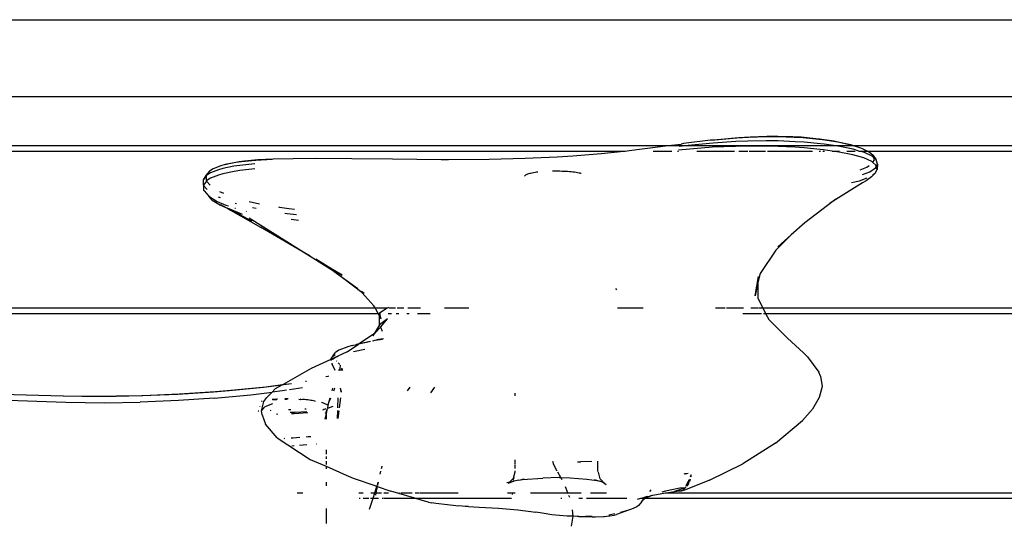
# Model space of a CAD drawing. Extents: x 955 to 2487, y 4969 to 6194.
# Drawn here: x 1511 to 1530, y 5477 to 5487 of the extents above; entities that cross this region are included whole.
import ezdxf

# ---------------------------------------------------------------- set-up
doc = ezdxf.new("R2010")
doc.units = 0
doc.layers.get('0').update_dxf_attribs({"linetype": 'CONTINUOUS'})

msp = doc.modelspace()

# ---------------------------------------------------------------- linework, layer by layer
for p, q in [((1464.609, 5487.142), (1538.409, 5487.142)), ((1464.609, 5485.665), (1538.409, 5485.665)), ((1524.515, 5484.82), (1523.993, 5484.756)), ((1524.515, 5484.82), (1524.639, 5484.835)), ((1524.594, 5484.823), (1524.515, 5484.82)), ((1525.023, 5484.861), (1524.594, 5484.823)), ((1524.639, 5484.835), (1525.061, 5484.875)), ((1525.229, 5484.805), (1524.999, 5484.797)), ((1525.247, 5484.875), (1525.023, 5484.861)), ((1525.061, 5484.875), (1525.277, 5484.89)), ((1525.582, 5484.81), (1525.229, 5484.805)), ((1525.588, 5484.886), (1525.247, 5484.875)), ((1525.277, 5484.89), (1525.599, 5484.902)), ((1525.814, 5484.807), (1525.582, 5484.81)), ((1525.812, 5484.886), (1525.588, 5484.886)), ((1525.599, 5484.902), (1525.807, 5484.903)), ((1525.807, 5484.903), (1526.096, 5484.895)), ((1526.124, 5484.876), (1525.812, 5484.886)), ((1526.14, 5484.794), (1525.814, 5484.807)), ((1526.096, 5484.895), (1526.258, 5484.885)), ((1526.298, 5484.865), (1526.124, 5484.876)), ((1526.258, 5484.885), (1526.542, 5484.858)), ((1526.599, 5484.836), (1526.298, 5484.865)), ((1526.542, 5484.858), (1526.608, 5484.85)), ((1526.668, 5484.828), (1526.599, 5484.836)), ((1526.608, 5484.85), (1526.889, 5484.807)), ((1526.962, 5484.784), (1526.668, 5484.828)), ((1526.889, 5484.807), (1527.131, 5484.754)), ((1464.309, 5484.718), (1523.701, 5484.718)), ((1522.875, 5484.614), (1522.948, 5484.625)), ((1522.948, 5484.625), (1523.498, 5484.692)), ((1523.498, 5484.692), (1523.701, 5484.718)), ((1523.701, 5484.718), (1523.947, 5484.747)), ((1523.701, 5484.718), (1524.081, 5484.718)), ((1524.554, 5484.686), (1523.898, 5484.629)), ((1524.081, 5484.718), (1523.912, 5484.701)), ((1523.993, 5484.756), (1523.947, 5484.747)), ((1524.563, 5484.768), (1524.081, 5484.718)), ((1524.081, 5484.718), (1526.88, 5484.718)), ((1524.997, 5484.704), (1524.554, 5484.686)), ((1524.999, 5484.797), (1524.563, 5484.768)), ((1525.229, 5484.707), (1524.997, 5484.704)), ((1525.583, 5484.706), (1525.229, 5484.707)), ((1525.814, 5484.701), (1525.583, 5484.706)), ((1526.135, 5484.687), (1525.814, 5484.701)), ((1526.313, 5484.675), (1526.135, 5484.687)), ((1526.319, 5484.782), (1526.14, 5484.794)), ((1526.621, 5484.646), (1526.313, 5484.675)), ((1526.63, 5484.753), (1526.319, 5484.782)), ((1526.691, 5484.638), (1526.621, 5484.646)), ((1526.7, 5484.745), (1526.63, 5484.753)), ((1526.854, 5484.614), (1526.691, 5484.638)), ((1526.88, 5484.718), (1526.7, 5484.745)), ((1527.002, 5484.7), (1526.88, 5484.718)), ((1526.88, 5484.718), (1527.25, 5484.718)), ((1527.213, 5484.73), (1526.962, 5484.784)), ((1527.26, 5484.647), (1527.002, 5484.7)), ((1527.131, 5484.754), (1527.213, 5484.73)), ((1527.25, 5484.718), (1527.213, 5484.73)), ((1527.424, 5484.665), (1527.25, 5484.718)), ((1527.25, 5484.718), (1538.709, 5484.718)), ((1527.37, 5484.614), (1527.26, 5484.647)), ((1527.527, 5484.614), (1527.424, 5484.665)), ((1464.309, 5484.614), (1522.844, 5484.614)), ((1515.768, 5484.434), (1515.492, 5484.408)), ((1515.545, 5484.425), (1515.802, 5484.448)), ((1516.082, 5484.452), (1515.768, 5484.434)), ((1515.802, 5484.448), (1516.101, 5484.463)), ((1516.101, 5484.463), (1516.484, 5484.473)), ((1516.484, 5484.473), (1516.933, 5484.476)), ((1516.933, 5484.476), (1517.614, 5484.471)), ((1517.614, 5484.471), (1518.397, 5484.462)), ((1518.397, 5484.462), (1519.33, 5484.454)), ((1519.33, 5484.454), (1519.475, 5484.454)), ((1519.475, 5484.454), (1520.257, 5484.458)), ((1520.257, 5484.458), (1520.945, 5484.474)), ((1520.945, 5484.474), (1521.564, 5484.503)), ((1521.564, 5484.503), (1521.865, 5484.522)), ((1521.865, 5484.522), (1522.408, 5484.568)), ((1522.408, 5484.568), (1522.844, 5484.614)), ((1522.844, 5484.614), (1522.875, 5484.614)), ((1523.413, 5484.614), (1523.77, 5484.614)), ((1523.877, 5484.614), (1523.9, 5484.614)), ((1524.252, 5484.614), (1524.973, 5484.614)), ((1525.011, 5484.614), (1525.016, 5484.614)), ((1525.061, 5484.614), (1525.231, 5484.614)), ((1525.259, 5484.614), (1525.575, 5484.614)), ((1525.608, 5484.614), (1526.474, 5484.614)), ((1526.604, 5484.614), (1526.629, 5484.614)), ((1526.678, 5484.614), (1526.709, 5484.614)), ((1526.854, 5484.614), (1526.994, 5484.614)), ((1526.992, 5484.594), (1526.854, 5484.614)), ((1527.25, 5484.543), (1526.992, 5484.594)), ((1527.137, 5484.614), (1527.3, 5484.614)), ((1527.467, 5484.48), (1527.25, 5484.543)), ((1527.475, 5484.583), (1527.37, 5484.614)), ((1527.37, 5484.614), (1527.527, 5484.614)), ((1527.616, 5484.411), (1527.467, 5484.48)), ((1527.623, 5484.512), (1527.475, 5484.583)), ((1527.568, 5484.594), (1527.527, 5484.614)), ((1527.527, 5484.614), (1538.709, 5484.614)), ((1527.645, 5484.526), (1527.568, 5484.594)), ((1527.658, 5484.482), (1527.623, 5484.512)), ((1527.639, 5484.391), (1527.669, 5484.444)), ((1527.645, 5484.526), (1527.701, 5484.443)), ((1527.658, 5484.482), (1527.645, 5484.526)), ((1527.701, 5484.443), (1527.658, 5484.482)), ((1527.669, 5484.444), (1527.658, 5484.482)), ((1527.726, 5484.36), (1527.701, 5484.443)), ((1514.945, 5484.273), (1514.874, 5484.228)), ((1515.045, 5484.253), (1514.891, 5484.192)), ((1515.095, 5484.332), (1514.945, 5484.273)), ((1515.13, 5484.277), (1515.045, 5484.253)), ((1515.178, 5484.355), (1515.095, 5484.332)), ((1515.345, 5484.32), (1515.13, 5484.277)), ((1515.382, 5484.393), (1515.178, 5484.355)), ((1515.178, 5484.355), (1515.255, 5484.376)), ((1515.255, 5484.376), (1515.444, 5484.411)), ((1515.46, 5484.337), (1515.345, 5484.32)), ((1515.46, 5484.239), (1515.346, 5484.221)), ((1515.492, 5484.408), (1515.382, 5484.393)), ((1515.444, 5484.411), (1515.545, 5484.425)), ((1515.747, 5484.368), (1515.46, 5484.337)), ((1515.745, 5484.274), (1515.46, 5484.239)), ((1527.393, 5484.254), (1527.524, 5484.303)), ((1527.524, 5484.303), (1527.568, 5484.333)), ((1527.578, 5484.215), (1527.687, 5484.29)), ((1527.639, 5484.391), (1527.616, 5484.411)), ((1527.695, 5484.342), (1527.639, 5484.391)), ((1527.681, 5484.189), (1527.72, 5484.259)), ((1527.687, 5484.29), (1527.703, 5484.317)), ((1527.703, 5484.317), (1527.695, 5484.342)), ((1527.703, 5484.317), (1527.726, 5484.36)), ((1527.72, 5484.259), (1527.703, 5484.317)), ((1527.726, 5484.36), (1527.72, 5484.259)), ((1514.807, 5484.143), (1514.75, 5484.059)), ((1514.808, 5484.133), (1514.75, 5484.059)), ((1514.75, 5484.059), (1514.754, 5483.963)), ((1514.874, 5484.228), (1514.807, 5484.143)), ((1514.807, 5484.143), (1514.808, 5484.133)), ((1514.818, 5484.146), (1514.808, 5484.133)), ((1514.808, 5484.133), (1514.811, 5484.049)), ((1514.811, 5484.049), (1514.818, 5484.035)), ((1514.891, 5484.192), (1514.818, 5484.146)), ((1514.897, 5484.091), (1514.824, 5484.044)), ((1515.05, 5484.152), (1514.897, 5484.091)), ((1515.134, 5484.176), (1515.05, 5484.152)), ((1515.346, 5484.221), (1515.134, 5484.176)), ((1520.939, 5484.134), (1520.938, 5484.132)), ((1520.946, 5484.141), (1520.939, 5484.134)), ((1520.955, 5484.148), (1520.946, 5484.141)), ((1520.966, 5484.154), (1520.955, 5484.148)), ((1520.98, 5484.161), (1520.966, 5484.154)), ((1520.996, 5484.167), (1520.98, 5484.161)), ((1521.015, 5484.173), (1520.996, 5484.167)), ((1521.035, 5484.179), (1521.015, 5484.173)), ((1521.058, 5484.184), (1521.035, 5484.179)), ((1521.083, 5484.19), (1521.058, 5484.184)), ((1521.11, 5484.195), (1521.083, 5484.19)), ((1521.139, 5484.199), (1521.11, 5484.195)), ((1521.169, 5484.204), (1521.139, 5484.199)), ((1521.191, 5484.206), (1521.169, 5484.204)), ((1521.495, 5484.225), (1521.475, 5484.224)), ((1521.534, 5484.225), (1521.495, 5484.225)), ((1521.573, 5484.225), (1521.534, 5484.225)), ((1521.612, 5484.224), (1521.573, 5484.225)), ((1521.651, 5484.223), (1521.612, 5484.224)), ((1521.689, 5484.222), (1521.651, 5484.223)), ((1521.727, 5484.22), (1521.689, 5484.222)), ((1521.764, 5484.217), (1521.727, 5484.22)), ((1521.8, 5484.214), (1521.764, 5484.217)), ((1521.834, 5484.211), (1521.8, 5484.214)), ((1521.868, 5484.207), (1521.834, 5484.211)), ((1521.899, 5484.204), (1521.868, 5484.207)), ((1521.93, 5484.199), (1521.899, 5484.204)), ((1521.958, 5484.195), (1521.93, 5484.199)), ((1521.985, 5484.19), (1521.958, 5484.195)), ((1522.007, 5484.185), (1521.985, 5484.19)), ((1522.023, 5484.181), (1522.011, 5484.184)), ((1527.382, 5484.043), (1527.525, 5484.097)), ((1527.439, 5484.163), (1527.578, 5484.215)), ((1527.614, 5484.115), (1527.506, 5484.042)), ((1527.614, 5484.115), (1527.681, 5484.189)), ((1527.64, 5484.161), (1527.681, 5484.189)), ((1514.754, 5483.963), (1514.758, 5483.957)), ((1514.818, 5484.035), (1514.758, 5483.957)), ((1514.758, 5483.957), (1514.761, 5483.949)), ((1514.761, 5483.949), (1514.827, 5483.874)), ((1514.761, 5483.949), (1514.762, 5483.862)), ((1514.762, 5483.862), (1514.769, 5483.847)), ((1514.824, 5484.044), (1514.818, 5484.035)), ((1514.818, 5484.035), (1514.885, 5483.958)), ((1527.437, 5484.004), (1526.875, 5483.647)), ((1527.225, 5484.006), (1527.382, 5484.043)), ((1527.506, 5484.042), (1527.437, 5484.004)), ((1514.769, 5483.847), (1514.86, 5483.744)), ((1514.929, 5483.671), (1514.86, 5483.744)), ((1514.86, 5483.744), (1515.019, 5483.645)), ((1514.929, 5483.671), (1515.086, 5483.574)), ((1515.043, 5483.732), (1515.078, 5483.718)), ((1515.07, 5483.834), (1515.145, 5483.801)), ((1526.925, 5483.685), (1526.875, 5483.647)), ((1515.019, 5483.645), (1515.188, 5483.572)), ((1515.262, 5483.486), (1515.086, 5483.574)), ((1515.174, 5483.536), (1515.086, 5483.574)), ((1515.089, 5483.585), (1515.174, 5483.536)), ((1515.177, 5483.535), (1515.174, 5483.536)), ((1515.177, 5483.535), (1515.205, 5483.523)), ((1515.188, 5483.572), (1515.237, 5483.556)), ((1515.205, 5483.523), (1515.211, 5483.52)), ((1515.211, 5483.52), (1515.253, 5483.502)), ((1515.211, 5483.52), (1515.262, 5483.486)), ((1515.511, 5483.393), (1515.253, 5483.502)), ((1515.253, 5483.502), (1515.684, 5483.269)), ((1515.262, 5483.486), (1515.281, 5483.476)), ((1515.361, 5483.516), (1515.372, 5483.512)), ((1515.369, 5483.612), (1515.396, 5483.603)), ((1515.636, 5483.645), (1515.839, 5483.599)), ((1515.699, 5483.528), (1515.771, 5483.511)), ((1516.2, 5483.537), (1516.221, 5483.533)), ((1516.221, 5483.533), (1516.401, 5483.508)), ((1516.401, 5483.508), (1516.512, 5483.496)), ((1526.875, 5483.647), (1526.331, 5483.231)), ((1526.875, 5483.647), (1526.808, 5483.604)), ((1515.281, 5483.476), (1515.684, 5483.269)), ((1515.281, 5483.476), (1515.856, 5483.149)), ((1515.583, 5483.454), (1515.587, 5483.453)), ((1515.635, 5483.329), (1516.811, 5482.589)), ((1516.325, 5483.417), (1516.368, 5483.411)), ((1516.368, 5483.411), (1516.551, 5483.391)), ((1516.447, 5483.301), (1516.59, 5483.285)), ((1515.684, 5483.269), (1515.689, 5483.263)), ((1516.811, 5482.589), (1515.856, 5483.149)), ((1526.331, 5483.231), (1526.067, 5482.998)), ((1526.067, 5482.998), (1525.768, 5482.705)), ((1526.067, 5482.998), (1525.807, 5482.769)), ((1516.811, 5482.589), (1517.258, 5482.308)), ((1516.919, 5482.54), (1517.428, 5482.227)), ((1525.768, 5482.705), (1525.467, 5482.256)), ((1517.428, 5482.227), (1517.068, 5482.438)), ((1517.258, 5482.308), (1517.18, 5482.367)), ((1517.258, 5482.308), (1517.276, 5482.297)), ((1517.276, 5482.297), (1517.73, 5481.966)), ((1517.804, 5481.894), (1517.276, 5482.297)), ((1525.37, 5481.829), (1525.435, 5482.198)), ((1525.467, 5482.256), (1525.434, 5482.11)), ((1525.434, 5482.11), (1525.435, 5482.198)), ((1522.714, 5481.939), (1522.69, 5481.968)), ((1525.434, 5482.11), (1525.37, 5481.829)), ((1525.429, 5481.77), (1525.434, 5482.11)), ((1517.8, 5481.915), (1517.853, 5481.876)), ((1517.804, 5481.894), (1518.037, 5481.632)), ((1491.84, 5481.593), (1518.059, 5481.593)), ((1518.059, 5481.593), (1518.037, 5481.632)), ((1518.118, 5481.489), (1518.059, 5481.593)), ((1518.059, 5481.593), (1518.296, 5481.593)), ((1518.145, 5481.502), (1518.296, 5481.593)), ((1518.296, 5481.593), (1518.325, 5481.611)), ((1518.323, 5481.593), (1518.45, 5481.593)), ((1518.484, 5481.593), (1518.616, 5481.593)), ((1518.692, 5481.593), (1518.936, 5481.593)), ((1519.395, 5481.593), (1519.865, 5481.593)), ((1522.723, 5481.593), (1523.216, 5481.593)), ((1524.613, 5481.593), (1524.797, 5481.593)), ((1524.823, 5481.593), (1525.149, 5481.593)), ((1525.292, 5481.593), (1525.433, 5481.593)), ((1525.429, 5481.77), (1525.521, 5481.593)), ((1525.443, 5481.593), (1525.521, 5481.593)), ((1525.521, 5481.593), (1538.709, 5481.593)), ((1525.521, 5481.593), (1525.574, 5481.489)), ((1491.666, 5481.489), (1518.118, 5481.489)), ((1518.145, 5481.439), (1518.118, 5481.489)), ((1518.118, 5481.489), (1518.149, 5481.489)), ((1518.149, 5481.489), (1518.145, 5481.502)), ((1518.145, 5481.439), (1518.149, 5481.489)), ((1518.146, 5481.269), (1518.145, 5481.439)), ((1518.177, 5481.382), (1518.145, 5481.439)), ((1518.177, 5481.382), (1518.149, 5481.489)), ((1518.149, 5481.489), (1518.163, 5481.489)), ((1518.313, 5481.489), (1518.377, 5481.489)), ((1518.469, 5481.489), (1518.517, 5481.489)), ((1518.672, 5481.489), (1518.715, 5481.489)), ((1518.879, 5481.489), (1519.118, 5481.489)), ((1525.135, 5481.489), (1525.338, 5481.489)), ((1525.342, 5481.489), (1525.493, 5481.489)), ((1525.534, 5481.489), (1525.574, 5481.489)), ((1525.574, 5481.489), (1538.709, 5481.489)), ((1525.574, 5481.489), (1525.633, 5481.374)), ((1518.146, 5481.269), (1518.048, 5481.106)), ((1518.066, 5481.118), (1518.165, 5481.225)), ((1518.302, 5481.382), (1518.146, 5481.269)), ((1518.165, 5481.225), (1518.302, 5481.382)), ((1518.165, 5481.225), (1518.199, 5481.147)), ((1525.998, 5481.009), (1525.633, 5481.374)), ((1517.755, 5480.909), (1518.048, 5481.106)), ((1518.019, 5481.058), (1518.066, 5481.118)), ((1518.048, 5481.106), (1518.019, 5481.058)), ((1518.048, 5481.106), (1518.066, 5481.118)), ((1517.534, 5480.845), (1517.364, 5480.781)), ((1517.522, 5480.752), (1517.74, 5480.899)), ((1517.618, 5480.872), (1517.534, 5480.845)), ((1517.618, 5480.872), (1517.704, 5480.891)), ((1517.704, 5480.891), (1517.755, 5480.909)), ((1517.74, 5480.899), (1517.704, 5480.891)), ((1517.954, 5480.944), (1517.74, 5480.899)), ((1517.74, 5480.899), (1517.755, 5480.909)), ((1517.755, 5480.909), (1517.784, 5480.917)), ((1517.784, 5480.917), (1517.972, 5480.956)), ((1518.063, 5480.966), (1518.01, 5480.955)), ((1518.035, 5480.97), (1518.134, 5480.99)), ((1518.202, 5480.988), (1518.063, 5480.966)), ((1518.134, 5480.99), (1518.222, 5481.004)), ((1525.998, 5481.009), (1526.303, 5480.728)), ((1517.213, 5480.628), (1517.24, 5480.655)), ((1517.24, 5480.655), (1517.243, 5480.658)), ((1517.243, 5480.658), (1517.302, 5480.735)), ((1517.243, 5480.658), (1517.293, 5480.698)), ((1517.522, 5480.752), (1517.245, 5480.619)), ((1517.344, 5480.658), (1517.286, 5480.633)), ((1517.364, 5480.781), (1517.302, 5480.735)), ((1517.861, 5480.795), (1517.643, 5480.75)), ((1526.382, 5480.652), (1526.303, 5480.728)), ((1526.382, 5480.652), (1526.597, 5480.36)), ((1517.206, 5480.604), (1516.828, 5480.427)), ((1517.201, 5480.589), (1517.206, 5480.604)), ((1517.212, 5480.591), (1517.201, 5480.589)), ((1517.209, 5480.613), (1517.205, 5480.611)), ((1517.205, 5480.611), (1517.206, 5480.604)), ((1517.206, 5480.604), (1517.241, 5480.62)), ((1517.209, 5480.613), (1517.206, 5480.604)), ((1517.206, 5480.604), (1517.214, 5480.595)), ((1517.206, 5480.604), (1517.211, 5480.594)), ((1517.213, 5480.628), (1517.209, 5480.613)), ((1517.211, 5480.594), (1517.214, 5480.592)), ((1517.214, 5480.595), (1517.212, 5480.591)), ((1517.213, 5480.628), (1517.241, 5480.62)), ((1517.214, 5480.595), (1517.251, 5480.618)), ((1517.236, 5480.514), (1517.231, 5480.525)), ((1517.234, 5480.524), (1517.236, 5480.514)), ((1517.294, 5480.388), (1517.236, 5480.514)), ((1517.241, 5480.62), (1517.245, 5480.619)), ((1517.245, 5480.619), (1517.251, 5480.618)), ((1517.251, 5480.618), (1517.255, 5480.617)), ((1517.255, 5480.617), (1517.26, 5480.615)), ((1517.286, 5480.633), (1517.26, 5480.615)), ((1517.32, 5480.574), (1517.327, 5480.566)), ((1517.352, 5480.536), (1517.379, 5480.504)), ((1517.389, 5480.492), (1517.381, 5480.427)), ((1516.828, 5480.427), (1516.289, 5480.118)), ((1517.151, 5480.275), (1517.116, 5480.266)), ((1517.161, 5480.278), (1517.151, 5480.275)), ((1517.364, 5480.391), (1517.376, 5480.412)), ((1517.381, 5480.427), (1517.376, 5480.412)), ((1517.376, 5480.391), (1517.376, 5480.412)), ((1517.394, 5480.392), (1517.434, 5480.436)), ((1517.42, 5480.393), (1517.416, 5480.393)), ((1517.42, 5480.393), (1517.44, 5480.407)), ((1526.632, 5480.279), (1526.597, 5480.36)), ((1526.632, 5480.279), (1526.66, 5480.079)), ((1515.287, 5480.01), (1515.96, 5480.075)), ((1516.265, 5480.109), (1515.915, 5480.063)), ((1515.96, 5480.075), (1516.279, 5480.117)), ((1516.265, 5480.109), (1516.141, 5480.039)), ((1516.274, 5480.11), (1516.265, 5480.109)), ((1516.279, 5480.117), (1516.274, 5480.11)), ((1516.279, 5480.117), (1516.289, 5480.118)), ((1516.45, 5480.134), (1516.297, 5480.113)), ((1516.346, 5480.126), (1516.455, 5480.14)), ((1516.73, 5480.184), (1516.721, 5480.179)), ((1516.73, 5480.184), (1516.741, 5480.183)), ((1516.741, 5480.183), (1516.744, 5480.186)), ((1526.66, 5480.079), (1526.605, 5479.867)), ((1510.874, 5479.937), (1512.061, 5479.903)), ((1512.061, 5479.903), (1512.418, 5479.897)), ((1512.422, 5479.887), (1512.071, 5479.894)), ((1512.418, 5479.897), (1513.087, 5479.899)), ((1513.079, 5479.888), (1512.422, 5479.887)), ((1513.573, 5479.9), (1513.079, 5479.888)), ((1513.087, 5479.899), (1513.589, 5479.911)), ((1514.263, 5479.93), (1513.573, 5479.9)), ((1513.589, 5479.911), (1514.288, 5479.941)), ((1514.954, 5479.974), (1514.263, 5479.93)), ((1514.288, 5479.941), (1514.987, 5479.986)), ((1515.25, 5479.998), (1514.954, 5479.974)), ((1514.962, 5479.858), (1515.668, 5479.923)), ((1514.987, 5479.986), (1515.287, 5480.01)), ((1515.915, 5480.063), (1515.25, 5479.998)), ((1515.668, 5479.923), (1516.079, 5479.974)), ((1515.978, 5479.869), (1516.079, 5479.974)), ((1516.079, 5479.974), (1516.141, 5480.039)), ((1516.281, 5479.999), (1516.079, 5479.974)), ((1516.357, 5480.012), (1516.281, 5479.999)), ((1516.411, 5480.022), (1516.662, 5480.064)), ((1517.243, 5480.048), (1517.229, 5479.998)), ((1517.281, 5480.049), (1517.258, 5479.993)), ((1517.391, 5480.052), (1517.407, 5479.985)), ((1517.407, 5479.985), (1517.397, 5480.052)), ((1517.407, 5479.985), (1517.404, 5479.966)), ((1518.686, 5479.996), (1518.733, 5480.066)), ((1519.134, 5479.959), (1519.212, 5480.068)), ((1520.754, 5479.904), (1520.754, 5479.952)), ((1510.807, 5479.825), (1512.111, 5479.778)), ((1512.111, 5479.778), (1512.857, 5479.769)), ((1512.857, 5479.769), (1513.541, 5479.781)), ((1514.281, 5479.813), (1513.541, 5479.781)), ((1514.962, 5479.858), (1514.281, 5479.813)), ((1515.846, 5479.701), (1515.851, 5479.699)), ((1515.88, 5479.793), (1515.875, 5479.791)), ((1515.877, 5479.616), (1515.923, 5479.793)), ((1515.889, 5479.803), (1515.879, 5479.802)), ((1515.886, 5479.794), (1515.88, 5479.793)), ((1515.923, 5479.793), (1515.978, 5479.869)), ((1516.089, 5479.751), (1515.942, 5479.69)), ((1516.1, 5479.831), (1516.081, 5479.829)), ((1516.17, 5479.828), (1516.087, 5479.823)), ((1516.135, 5479.834), (1516.1, 5479.831)), ((1516.17, 5479.837), (1516.135, 5479.834)), ((1516.18, 5479.838), (1516.17, 5479.837)), ((1516.368, 5479.833), (1516.322, 5479.833)), ((1516.361, 5479.845), (1516.323, 5479.844)), ((1516.385, 5479.845), (1516.361, 5479.845)), ((1516.619, 5479.827), (1516.594, 5479.829)), ((1516.63, 5479.837), (1516.624, 5479.837)), ((1516.7, 5479.831), (1516.626, 5479.826)), ((1516.665, 5479.834), (1516.662, 5479.834)), ((1516.7, 5479.831), (1516.665, 5479.834)), ((1516.733, 5479.827), (1516.7, 5479.831)), ((1516.765, 5479.823), (1516.733, 5479.827)), ((1516.796, 5479.819), (1516.765, 5479.823)), ((1516.824, 5479.814), (1516.796, 5479.819)), ((1516.842, 5479.809), (1516.824, 5479.814)), ((1516.851, 5479.809), (1516.842, 5479.809)), ((1516.876, 5479.804), (1516.851, 5479.809)), ((1516.899, 5479.799), (1516.876, 5479.804)), ((1516.916, 5479.795), (1516.899, 5479.799)), ((1517.052, 5479.77), (1517.03, 5479.774)), ((1517.154, 5479.722), (1517.052, 5479.77)), ((1517.154, 5479.722), (1517.142, 5479.663)), ((1517.149, 5479.665), (1517.16, 5479.719)), ((1517.149, 5479.665), (1517.252, 5479.704)), ((1517.163, 5479.765), (1517.154, 5479.722)), ((1517.16, 5479.719), (1517.154, 5479.722)), ((1517.203, 5479.86), (1517.163, 5479.765)), ((1517.19, 5479.86), (1517.163, 5479.765)), ((1517.344, 5479.669), (1517.348, 5479.864)), ((1517.392, 5479.865), (1517.368, 5479.669)), ((1526.605, 5479.867), (1526.476, 5479.647)), ((1515.813, 5479.604), (1515.816, 5479.603)), ((1515.818, 5479.62), (1515.822, 5479.619)), ((1515.877, 5479.616), (1515.942, 5479.69)), ((1515.89, 5479.534), (1515.877, 5479.616)), ((1515.89, 5479.534), (1515.951, 5479.354)), ((1516.041, 5479.623), (1516.052, 5479.618)), ((1516.166, 5479.558), (1516.189, 5479.546)), ((1516.395, 5479.636), (1516.4, 5479.636)), ((1516.4, 5479.636), (1516.439, 5479.637)), ((1516.427, 5479.587), (1516.52, 5479.586)), ((1516.45, 5479.561), (1516.503, 5479.561)), ((1516.503, 5479.561), (1516.769, 5479.578)), ((1516.52, 5479.586), (1516.749, 5479.601)), ((1516.709, 5479.651), (1516.733, 5479.654)), ((1516.733, 5479.654), (1516.737, 5479.654)), ((1517.056, 5479.63), (1517.106, 5479.649)), ((1517.067, 5479.643), (1517.106, 5479.649)), ((1517.117, 5479.56), (1517.093, 5479.453)), ((1517.106, 5479.649), (1517.121, 5479.655)), ((1517.117, 5479.614), (1517.106, 5479.563)), ((1517.106, 5479.563), (1517.117, 5479.589)), ((1517.131, 5479.623), (1517.117, 5479.56)), ((1517.117, 5479.589), (1517.131, 5479.623)), ((1517.117, 5479.614), (1517.117, 5479.589)), ((1517.117, 5479.589), (1517.117, 5479.56)), ((1517.117, 5479.56), (1517.117, 5479.455)), ((1517.138, 5479.652), (1517.131, 5479.623)), ((1517.131, 5479.623), (1517.143, 5479.651)), ((1517.142, 5479.663), (1517.149, 5479.665)), ((1517.148, 5479.663), (1517.149, 5479.665)), ((1517.339, 5479.467), (1517.343, 5479.618)), ((1517.361, 5479.615), (1517.342, 5479.467)), ((1526.476, 5479.647), (1526.286, 5479.425)), ((1516.176, 5479.094), (1515.951, 5479.354)), ((1525.765, 5478.988), (1526.286, 5479.425)), ((1516.773, 5479.117), (1516.824, 5479.122)), ((1516.176, 5479.094), (1516.812, 5478.679)), ((1516.314, 5479.083), (1516.323, 5479.084)), ((1516.447, 5479.092), (1516.485, 5479.094)), ((1516.461, 5478.94), (1516.502, 5478.943)), ((1516.485, 5479.094), (1516.613, 5479.105)), ((1516.605, 5478.952), (1516.75, 5478.964)), ((1516.737, 5479.114), (1516.773, 5479.117)), ((1516.933, 5478.979), (1516.941, 5478.979)), ((1525.765, 5478.988), (1525.137, 5478.593)), ((1517.117, 5478.865), (1517.117, 5478.781)), ((1516.812, 5478.679), (1517.117, 5478.545)), ((1517.117, 5478.735), (1517.117, 5478.687)), ((1517.117, 5478.646), (1517.117, 5478.578)), ((1520.754, 5478.582), (1520.754, 5478.669)), ((1520.754, 5478.504), (1520.754, 5478.566)), ((1521.5, 5478.576), (1521.479, 5478.636)), ((1521.566, 5478.455), (1521.5, 5478.576)), ((1521.957, 5478.633), (1522.016, 5478.633)), ((1522.231, 5478.641), (1522.016, 5478.633)), ((1522.349, 5478.459), (1522.349, 5478.642)), ((1524.496, 5478.276), (1525.137, 5478.593)), ((1517.117, 5478.545), (1517.117, 5478.494)), ((1517.117, 5478.545), (1517.505, 5478.374)), ((1517.505, 5478.374), (1517.641, 5478.32)), ((1518.167, 5478.453), (1518.154, 5478.399)), ((1518.158, 5478.397), (1518.171, 5478.451)), ((1518.191, 5478.548), (1518.181, 5478.507)), ((1518.184, 5478.506), (1518.194, 5478.547)), ((1520.721, 5478.314), (1520.754, 5478.437)), ((1520.754, 5478.437), (1520.754, 5478.458)), ((1521.637, 5478.327), (1521.579, 5478.433)), ((1522.354, 5478.441), (1522.349, 5478.459)), ((1522.392, 5478.302), (1522.356, 5478.433)), ((1524.021, 5478.4), (1524.003, 5478.395)), ((1524.034, 5478.402), (1524.021, 5478.4)), ((1524.032, 5478.404), (1524.087, 5478.411)), ((1524.034, 5478.402), (1524.087, 5478.411)), ((1524.14, 5478.379), (1524.123, 5478.341)), ((1524.129, 5478.343), (1524.14, 5478.379)), ((1524.141, 5478.346), (1524.14, 5478.379)), ((1517.117, 5478.239), (1517.117, 5478.168)), ((1517.641, 5478.32), (1518.097, 5478.161)), ((1518.104, 5478.183), (1518.121, 5478.24)), ((1518.121, 5478.24), (1518.108, 5478.181)), ((1520.596, 5478.235), (1520.65, 5478.246)), ((1520.732, 5478.262), (1520.618, 5478.214)), ((1520.618, 5478.214), (1520.65, 5478.246)), ((1520.65, 5478.246), (1520.721, 5478.314)), ((1520.65, 5478.246), (1520.732, 5478.262)), ((1520.732, 5478.325), (1520.712, 5478.279)), ((1520.712, 5478.279), (1520.721, 5478.314)), ((1520.721, 5478.314), (1520.732, 5478.325)), ((1520.823, 5478.281), (1520.732, 5478.262)), ((1520.823, 5478.281), (1520.927, 5478.302)), ((1520.823, 5478.281), (1520.893, 5478.29)), ((1520.898, 5478.291), (1520.893, 5478.29)), ((1520.898, 5478.291), (1521.285, 5478.318)), ((1521.6, 5478.327), (1521.285, 5478.318)), ((1521.606, 5478.327), (1521.6, 5478.327)), ((1521.606, 5478.327), (1521.637, 5478.327)), ((1521.637, 5478.327), (1521.811, 5478.322)), ((1521.661, 5478.283), (1521.637, 5478.327)), ((1521.811, 5478.322), (1522.135, 5478.299)), ((1522.135, 5478.299), (1522.327, 5478.271)), ((1522.327, 5478.271), (1522.281, 5478.284)), ((1522.327, 5478.271), (1522.402, 5478.26)), ((1522.438, 5478.239), (1522.327, 5478.271)), ((1522.434, 5478.261), (1522.392, 5478.302)), ((1522.509, 5478.189), (1522.438, 5478.239)), ((1522.509, 5478.189), (1522.449, 5478.246)), ((1524.079, 5478.245), (1524.041, 5478.16)), ((1524.387, 5478.235), (1524.045, 5478.102)), ((1524.089, 5478.207), (1524.054, 5478.165)), ((1524.098, 5478.285), (1524.081, 5478.248)), ((1524.089, 5478.207), (1524.102, 5478.252)), ((1524.107, 5478.253), (1524.102, 5478.252)), ((1524.103, 5478.255), (1524.108, 5478.256)), ((1524.124, 5478.297), (1524.108, 5478.256)), ((1524.108, 5478.256), (1524.115, 5478.293)), ((1524.496, 5478.276), (1524.387, 5478.235)), ((1516.56, 5478.033), (1516.673, 5478.033)), ((1517.746, 5478.033), (1517.828, 5478.033)), ((1517.976, 5478.033), (1518.056, 5478.033)), ((1518.022, 5477.929), (1518.056, 5478.033)), ((1518.056, 5478.033), (1518.084, 5478.117)), ((1518.056, 5478.033), (1518.076, 5478.033)), ((1518.076, 5478.033), (1518.066, 5477.992)), ((1518.103, 5478.159), (1518.076, 5478.033)), ((1518.076, 5478.033), (1518.183, 5478.033)), ((1518.084, 5478.117), (1518.097, 5478.161)), ((1518.097, 5478.161), (1518.1, 5478.169)), ((1518.097, 5478.161), (1518.103, 5478.159)), ((1518.105, 5478.167), (1518.103, 5478.159)), ((1518.103, 5478.159), (1518.362, 5478.069)), ((1518.228, 5478.033), (1518.32, 5478.033)), ((1518.828, 5477.929), (1518.362, 5478.069)), ((1518.53, 5478.033), (1518.542, 5478.033)), ((1518.563, 5478.033), (1518.772, 5478.033)), ((1518.832, 5478.033), (1518.911, 5478.033)), ((1518.92, 5478.033), (1519.657, 5478.033)), ((1520.608, 5478.033), (1520.754, 5478.033)), ((1520.712, 5478.005), (1520.7, 5478.007)), ((1521.051, 5478.033), (1521.77, 5478.033)), ((1521.77, 5478.033), (1521.722, 5478.149)), ((1521.777, 5478.015), (1521.77, 5478.033)), ((1521.77, 5478.033), (1522.028, 5478.033)), ((1522.203, 5478.033), (1522.51, 5478.033)), ((1523.363, 5478.092), (1523.337, 5478.059)), ((1523.383, 5477.984), (1523.403, 5477.988)), ((1523.403, 5477.988), (1523.648, 5478.033)), ((1523.645, 5478.069), (1523.576, 5478.049)), ((1523.926, 5478.123), (1523.645, 5478.069)), ((1523.648, 5478.033), (1523.708, 5478.044)), ((1523.648, 5478.033), (1538.709, 5478.033)), ((1523.708, 5478.044), (1523.822, 5478.062)), ((1524.024, 5478.128), (1523.822, 5478.062)), ((1523.822, 5478.062), (1523.984, 5478.088)), ((1523.864, 5478.064), (1523.822, 5478.062)), ((1523.864, 5478.064), (1523.951, 5478.071)), ((1524.024, 5478.128), (1523.926, 5478.123)), ((1523.951, 5478.071), (1523.954, 5478.072)), ((1523.954, 5478.072), (1524.039, 5478.098)), ((1523.984, 5478.088), (1523.997, 5478.096)), ((1523.997, 5478.096), (1524.024, 5478.128)), ((1524.024, 5478.128), (1524.027, 5478.13)), ((1524.027, 5478.13), (1524.031, 5478.137)), ((1524.031, 5478.137), (1524.037, 5478.151)), ((1524.037, 5478.151), (1524.044, 5478.153)), ((1524.045, 5478.102), (1524.039, 5478.098)), ((1517.755, 5477.929), (1517.776, 5477.929)), ((1517.83, 5477.929), (1517.94, 5477.929)), ((1517.954, 5477.721), (1518.022, 5477.929)), ((1517.971, 5477.929), (1518.022, 5477.929)), ((1518.022, 5477.929), (1518.127, 5477.929)), ((1518.197, 5477.929), (1518.22, 5477.929)), ((1518.237, 5477.929), (1518.828, 5477.929)), ((1518.968, 5477.887), (1518.828, 5477.929)), ((1518.828, 5477.929), (1520.688, 5477.929)), ((1519.091, 5477.858), (1518.968, 5477.887)), ((1519.091, 5477.858), (1519.155, 5477.844)), ((1519.228, 5477.831), (1519.155, 5477.844)), ((1519.455, 5477.801), (1519.228, 5477.831)), ((1519.611, 5477.787), (1519.455, 5477.801)), ((1521.633, 5477.929), (1521.638, 5477.929)), ((1521.646, 5477.929), (1521.652, 5477.929)), ((1521.805, 5477.946), (1521.79, 5477.984)), ((1521.982, 5477.929), (1522.003, 5477.929)), ((1522.014, 5477.929), (1522.036, 5477.929)), ((1522.049, 5477.929), (1522.058, 5477.929)), ((1522.13, 5477.929), (1522.902, 5477.929)), ((1523.112, 5477.91), (1523.176, 5477.929)), ((1523.171, 5477.844), (1523.129, 5477.788)), ((1523.19, 5477.873), (1523.171, 5477.844)), ((1523.176, 5477.929), (1523.251, 5477.951)), ((1523.176, 5477.929), (1523.237, 5477.929)), ((1523.199, 5477.88), (1523.19, 5477.873)), ((1523.237, 5477.929), (1523.199, 5477.88)), ((1523.263, 5477.929), (1523.199, 5477.88)), ((1523.251, 5477.951), (1523.237, 5477.929)), ((1523.237, 5477.929), (1523.263, 5477.929)), ((1523.293, 5477.964), (1523.251, 5477.951)), ((1523.269, 5477.933), (1523.263, 5477.929)), ((1523.263, 5477.929), (1538.709, 5477.929)), ((1523.365, 5477.977), (1523.269, 5477.933)), ((1523.293, 5477.964), (1523.365, 5477.977)), ((1523.383, 5477.984), (1523.365, 5477.977)), ((1517.117, 5477.735), (1517.117, 5477.447)), ((1519.859, 5477.775), (1519.611, 5477.787)), ((1519.671, 5477.789), (1519.859, 5477.775)), ((1519.859, 5477.775), (1520.06, 5477.76)), ((1520.06, 5477.76), (1520.434, 5477.737)), ((1520.434, 5477.737), (1520.81, 5477.706)), ((1520.81, 5477.706), (1521.153, 5477.663)), ((1521.273, 5477.642), (1521.153, 5477.663)), ((1521.459, 5477.614), (1521.273, 5477.642)), ((1521.754, 5477.588), (1521.459, 5477.614)), ((1521.873, 5477.586), (1521.859, 5477.708)), ((1522.676, 5477.631), (1522.555, 5477.605)), ((1522.577, 5477.591), (1522.663, 5477.608)), ((1522.663, 5477.608), (1522.702, 5477.619)), ((1522.933, 5477.701), (1522.702, 5477.619)), ((1522.933, 5477.701), (1522.78, 5477.656)), ((1522.994, 5477.722), (1522.933, 5477.701)), ((1523.097, 5477.767), (1522.994, 5477.722)), ((1523.129, 5477.788), (1523.097, 5477.767)), ((1521.873, 5477.586), (1521.754, 5477.588)), ((1521.841, 5477.395), (1521.873, 5477.586)), ((1521.949, 5477.579), (1521.873, 5477.586)), ((1521.98, 5477.581), (1521.949, 5477.579)), ((1521.98, 5477.581), (1522.107, 5477.578)), ((1522.107, 5477.578), (1522.238, 5477.576)), ((1522.236, 5477.578), (1522.107, 5477.578)), ((1522.238, 5477.576), (1522.302, 5477.576)), ((1522.302, 5477.576), (1522.454, 5477.58)), ((1522.454, 5477.58), (1522.477, 5477.581)), ((1522.477, 5477.581), (1522.563, 5477.589)), ((1522.563, 5477.589), (1522.577, 5477.591))]:
    msp.add_line(p, q)

doc.saveas('drawing.dxf')
